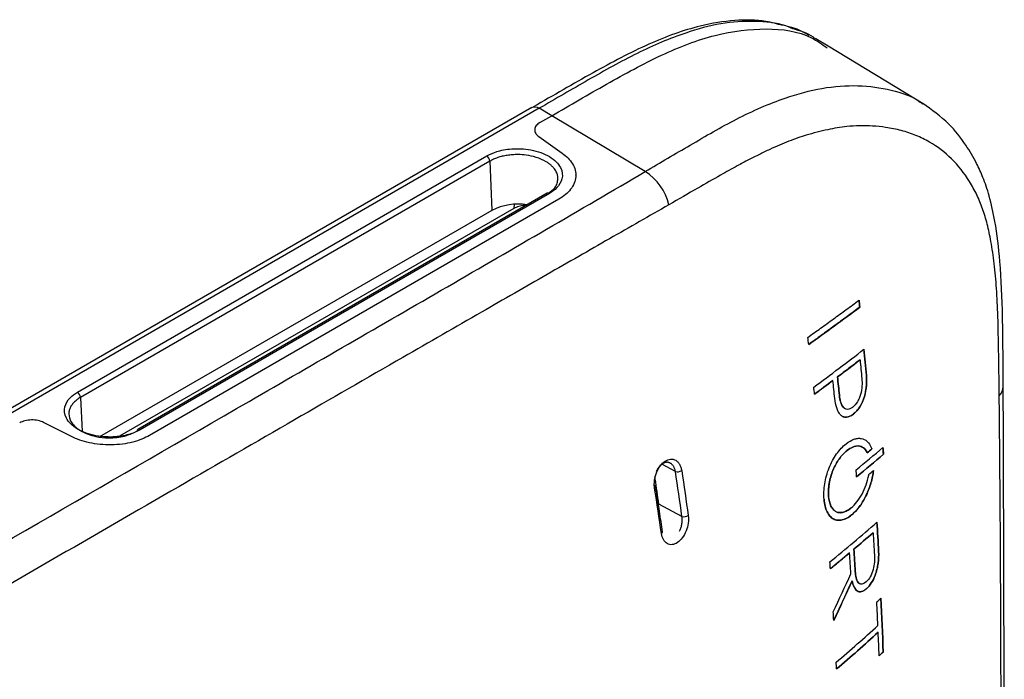
# Model space of a CAD drawing. Units: inches. Extents: x 0.3 to 16.7, y 0.1 to 10.9.
# Drawn here: x 14.6 to 15.3, y 6.7 to 7.2 of the extents above; entities that cross this region are included whole.
import ezdxf

# ---------------------------------------------------------------- set-up
doc = ezdxf.new("R2010")
doc.units = ezdxf.units.IN
doc.header["$MEASUREMENT"] = 0

msp = doc.modelspace()

# ---------------------------------------------------------------- linework, layer by layer
at = {"color": 7, "linetype": 'Continuous', "lineweight": 25}
for p, q in [((15.16400504, 7.16476293), (15.16062751, 7.1655539)), ((15.19097607, 7.15094045), (15.18181196, 7.15649527)), ((15.26154956, 7.10816237), (15.19097607, 7.15094045)), ((14.97105194, 7.105357), (13.79303149, 6.42530027)), ((14.97665511, 7.10490054), (13.80949906, 6.43111569)), ((14.98593472, 7.09935649), (14.97665511, 7.10490054)), ((14.97707601, 7.09424246), (14.98593472, 7.09935649)), ((15.05531106, 7.057908), (14.98593472, 7.09935649)), ((14.97323227, 7.08888572), (14.97323227, 7.08883067)), ((14.97630255, 7.08384498), (14.99373338, 7.07146781)), ((14.63400144, 6.89419309), (14.93763054, 7.06947444)), ((14.93990678, 7.06562207), (14.63627767, 6.89034071)), ((14.93990678, 7.06562207), (14.94152158, 7.02910902)), ((15.00377344, 7.05516422), (15.00377344, 7.05554368)), ((14.98248367, 7.04185923), (14.67885457, 6.86657788)), ((14.98416445, 7.04167303), (14.68053534, 6.86639167)), ((14.9912041, 7.03746723), (14.687575, 6.86218587)), ((14.94152158, 7.02910902), (14.65045969, 6.86108256)), ((14.95789222, 7.03061049), (14.66355348, 6.86069235)), ((14.95813367, 7.03365797), (14.95789222, 7.03061049)), ((15.21448024, 6.95735479), (15.21448118, 6.95735425)), ((15.21467572, 6.91833916), (15.21467667, 6.91833862)), ((15.1979286, 6.90552066), (15.19792954, 6.90552011)), ((15.19451898, 6.90294492), (15.19451992, 6.90294437)), ((14.63627767, 6.89034071), (14.63739138, 6.86515829)), ((15.20912784, 6.88299717), (15.20907704, 6.88295714)), ((15.20917864, 6.8830372), (15.20912784, 6.88299717)), ((15.20968188, 6.87795909), (15.20978236, 6.87803868)), ((15.20973312, 6.87799847), (15.20968288, 6.87795867)), ((15.20978336, 6.87803826), (15.20973312, 6.87799847)), ((14.62964506, 6.8612841), (14.60887181, 6.87173173)), ((15.20427031, 6.85593235), (15.20432082, 6.85597256)), ((15.20432082, 6.85597256), (15.20437133, 6.85601276)), ((15.20481939, 6.85075765), (15.20491932, 6.85083756)), ((15.20492028, 6.85083716), (15.20482036, 6.85075724)), ((15.21993037, 6.84940661), (15.21985915, 6.8495518)), ((15.2200016, 6.84926143), (15.21993037, 6.84940661)), ((15.231998, 6.84815659), (15.23199895, 6.84815604)), ((15.07765647, 6.8353679), (15.06748918, 6.84075047)), ((15.22106507, 6.83269344), (15.22115164, 6.83317179)), ((15.22446699, 6.83507503), (15.22460104, 6.83607756)), ((15.22453496, 6.83557593), (15.22446794, 6.83507467)), ((15.22460199, 6.83607719), (15.22453496, 6.83557593)), ((15.06437454, 6.81543254), (15.06437454, 6.81790283)), ((15.0824705, 6.80204583), (15.06534855, 6.81110945)), ((15.20804384, 6.80836319), (15.20809321, 6.80840405)), ((15.20809321, 6.80840405), (15.20814257, 6.80844492)), ((15.21326277, 6.75308643), (15.21431136, 6.75221579)), ((15.219155, 6.75344537), (15.21910768, 6.75340388)), ((15.21920231, 6.75348685), (15.219155, 6.75344537)), ((15.21947211, 6.74847485), (15.21956732, 6.74855861)), ((15.2195207, 6.74851636), (15.2194731, 6.74847448)), ((15.21956831, 6.74855824), (15.2195207, 6.74851636)), ((15.22809593, 6.71609713), (15.22809689, 6.71609658)), ((15.23185325, 6.70143361), (15.2318542, 6.70143306))]:
    msp.add_line(p, q, dxfattribs=at)
for centre, radius, start, end in [((14.93482974, 7.06522087), 0.00509287, 4.51816895, 56.63667355), ((15.03288212, 7.02352981), 0.04104775, 13.66015387, 56.87886114), ((14.98317374, 7.04040927), 0.0016058, 51.90571369, 115.45051036), ((14.960895, 6.99132482), 0.04246145, 80.93959809, 117.14596382), ((15.31072818, 6.89860297), 0.01014841, 315.23867339, 358.94558628), ((14.63120064, 6.88993952), 0.00509287, 4.51816895, 56.63667355), ((14.67969953, 6.86532978), 0.00150722, 124.09775732, 176.87717534), ((14.67954463, 6.86512791), 0.0016058, 51.90571369, 115.45051036), ((15.07918051, 6.84135219), 0.00617531, 255.71195617, 300.31824093), ((15.06198123, 6.82390907), 0.00103566, 282.92115233, 76.25034006), ((15.08408495, 6.80783764), 0.0060126, 254.42435659, 300.51943877), ((15.06664465, 6.79072098), 0.00140784, 294.31913571, 355.74209045)]:
    msp.add_arc(centre, radius, start, end, dxfattribs=at)
for points, knots in [([(15.15734251, 7.1663232), (15.15320827, 7.1674315), (15.14197039, 7.17044411), (15.12148298, 7.17070211), (15.0924586, 7.16593214), (15.05704406, 7.15319284), (15.01552222, 7.13093154), (14.98701856, 7.11440392), (14.972263, 7.10584803)], [0, 0, 0, 0, 0.077420228, 0.210447039, 0.350615601, 0.551642428, 0.767897655, 1, 1, 1, 1]), ([(15.16473876, 7.16385651), (15.16301128, 7.16461863), (15.15447522, 7.16838451), (15.13653222, 7.16978677), (15.11176677, 7.16853543), (15.08240017, 7.16051367), (15.04932878, 7.14640701), (15.01296853, 7.12595064), (14.98876328, 7.11191969), (14.97665472, 7.10490077)], [0, 0, 0, 0, 0.034966584, 0.17278147, 0.310661385, 0.448035012, 0.632196053, 0.816007944, 1, 1, 1, 1]), ([(14.98593472, 7.09935649), (14.99949674, 7.10724283), (15.02660317, 7.12300528), (15.06727058, 7.14530497), (15.1075817, 7.16074141), (15.14536472, 7.16522217), (15.17370287, 7.16156073), (15.18641938, 7.15232364), (15.19016941, 7.14959968)], [0, 0, 0, 0, 0.185069535, 0.369898688, 0.554768888, 0.738928354, 0.923011619, 1, 1, 1, 1]), ([(14.98593472, 7.09935649), (14.99949674, 7.10724283), (15.02660317, 7.12300528), (15.06727058, 7.14530497), (15.1075817, 7.16074141), (15.14536472, 7.16522217), (15.17370287, 7.16156073), (15.18641938, 7.15232364), (15.19016941, 7.14959968)], [0, 0, 0, 0, 0.185069535, 0.369898688, 0.554768888, 0.738928354, 0.923011619, 1, 1, 1, 1]), ([(15.1767651, 7.15889123), (15.17295193, 7.16119884), (15.16891068, 7.16364447), (15.16426712, 7.16470318), (15.16400504, 7.16476293)], [0, 0, 0, 0, 0.94356083, 1, 1, 1, 1]), ([(15.18168071, 7.15628889), (15.18113971, 7.15671377), (15.17625127, 7.16055293), (15.17015784, 7.16230147), (15.16473876, 7.16385651)], [0, 0, 0, 0, 0.110669661, 1, 1, 1, 1]), ([(15.05531106, 7.057908), (15.06643699, 7.0644838), (15.08897873, 7.07780672), (15.12341305, 7.09784967), (15.15630943, 7.11237984), (15.18676669, 7.12055919), (15.21344643, 7.12255895), (15.23792423, 7.11889521), (15.25390421, 7.11378505), (15.26044954, 7.10861165), (15.26102848, 7.10815406)], [0, 0, 0, 0, 0.15384947, 0.311707173, 0.477178591, 0.602232315, 0.731127571, 0.859345688, 0.987559023, 1, 1, 1, 1]), ([(15.32087484, 6.89842399), (15.32078521, 6.91563394), (15.32062195, 6.94698288), (15.3191651, 6.98848827), (15.31554212, 7.01819508), (15.31156838, 7.0363261), (15.30832924, 7.04684626), (15.30530101, 7.05509665), (15.30061296, 7.06546427), (15.29248358, 7.07909905), (15.27995118, 7.09520532), (15.26784955, 7.1036999), (15.26112563, 7.10841967)], [0, 0, 0, 0, 0.204578519, 0.372651911, 0.501047452, 0.588589192, 0.623357538, 0.6538573, 0.706694124, 0.78068787, 0.878145498, 1, 1, 1, 1]), ([(14.97707601, 7.09424246), (14.97603114, 7.09363927), (14.97509442, 7.0928853), (14.97373458, 7.0911469), (14.97331896, 7.09016426), (14.97317056, 7.08816928), (14.97343816, 7.08716224), (14.97453284, 7.08533615), (14.97535272, 7.08451943), (14.97630255, 7.08384498)], [0, 0, 0, 0, 0.25, 0.25, 0.5, 0.5, 0.75, 0.75, 1, 1, 1, 1]), ([(14.97707601, 7.09424246), (14.97603114, 7.09363927), (14.97509442, 7.0928853), (14.97373458, 7.0911469), (14.97331896, 7.09016426), (14.97317056, 7.08816928), (14.97343816, 7.08716224), (14.97453284, 7.08533615), (14.97535272, 7.08451943), (14.97630255, 7.08384498)], [0, 0, 0, 0, 0.25, 0.25, 0.5, 0.5, 0.75, 0.75, 1, 1, 1, 1]), ([(15.31793402, 6.89145692), (15.31781452, 6.90089286), (15.31761171, 6.91690754), (15.31725588, 6.93663717), (15.31687039, 6.95392866), (15.31603835, 6.9707984), (15.31436213, 6.98934767), (15.31205708, 7.00528785), (15.30917589, 7.01881932), (15.30574845, 7.03040021), (15.30136146, 7.04095729), (15.29419051, 7.05390797), (15.28319459, 7.06794143), (15.269218, 7.07862254), (15.25626587, 7.08492718), (15.24537831, 7.0885726), (15.2345408, 7.09072178), (15.22413817, 7.09176872), (15.2144781, 7.0919869), (15.2033943, 7.09132946), (15.19017481, 7.08910211), (15.17800472, 7.08594653), (15.16838785, 7.08286115), (15.16179931, 7.08042494), (15.1548436, 7.07758521), (15.14752251, 7.07433122), (15.13983786, 7.07066574), (15.13179133, 7.06658936), (15.12220289, 7.06146389), (15.10967553, 7.05442234), (15.09277316, 7.04476559), (15.07994824, 7.03736605), (15.07276877, 7.03322374)], [0, 0, 0, 0, 0.059856904, 0.101589206, 0.125176293, 0.169738624, 0.211416491, 0.250340771, 0.282402865, 0.312726204, 0.343139472, 0.375456773, 0.438886255, 0.500525508, 0.533711863, 0.566768504, 0.599899484, 0.626258156, 0.651648359, 0.676154206, 0.711328381, 0.75041821, 0.765557077, 0.781574912, 0.798487492, 0.816307891, 0.835046977, 0.854713785, 0.875315823, 0.90556081, 0.947132404, 1, 1, 1, 1]), ([(14.93763054, 7.06947444), (14.93956945, 7.07059375), (14.94199852, 7.07171905), (14.94815341, 7.07363953), (14.95190094, 7.07443267), (14.96058726, 7.07507399), (14.96554014, 7.07489923), (14.97294692, 7.07350052), (14.97540101, 7.07284807), (14.98004155, 7.07117969), (14.98222553, 7.07016384), (14.98610335, 7.06784706), (14.98779537, 7.06654722), (14.9905562, 7.0637937), (14.99162489, 7.06234148), (14.99387913, 7.05796827), (14.99409168, 7.05505697), (14.99285077, 7.04996743), (14.99143614, 7.04778051), (14.98806089, 7.04419936), (14.98610336, 7.04279234), (14.98416445, 7.04167303)], [0, 0, 0, 0, 0.125, 0.125, 0.25, 0.25, 0.375, 0.375, 0.4375, 0.4375, 0.5, 0.5, 0.5625, 0.5625, 0.625, 0.625, 0.75, 0.75, 0.875, 0.875, 1, 1, 1, 1]), ([(14.99373338, 7.07146781), (14.99683939, 7.06926231), (14.99952047, 7.06659156), (15.00310015, 7.06062011), (15.00397525, 7.057327), (15.00348995, 7.05080327), (15.00213085, 7.04758997), (14.99768407, 7.04190526), (14.99462091, 7.03943971), (14.9912041, 7.03746723)], [0, 0, 0, 0, 0.25, 0.25, 0.5, 0.5, 0.75, 0.75, 1, 1, 1, 1]), ([(14.99373338, 7.07146781), (14.99683939, 7.06926231), (14.99952047, 7.06659156), (15.00310015, 7.06062011), (15.00397525, 7.057327), (15.00348995, 7.05080327), (15.00213085, 7.04758997), (14.99768407, 7.04190526), (14.99462091, 7.03943971), (14.9912041, 7.03746723)], [0, 0, 0, 0, 0.25, 0.25, 0.5, 0.5, 0.75, 0.75, 1, 1, 1, 1]), ([(14.9904851, 7.05273427), (14.99047362, 7.05309779), (14.99044954, 7.05386072), (14.99024435, 7.05505633), (14.98987325, 7.05634865), (14.9892851, 7.05772685), (14.98844447, 7.05917573), (14.98731126, 7.06067561), (14.98584911, 7.06220162), (14.98402393, 7.06372359), (14.98050766, 7.06607925), (14.97489103, 7.06853512), (14.96751609, 7.07013583), (14.9615466, 7.07056895), (14.95683498, 7.07043189), (14.95292205, 7.06999925), (14.94921725, 7.06927735), (14.94578408, 7.06828966), (14.94263707, 7.0670859), (14.94081109, 7.06610691), (14.93990678, 7.06562207)], [0, 0, 0, 0, 0.02656976, 0.055762193, 0.087577573, 0.122016213, 0.159078456, 0.198764687, 0.241075325, 0.286010828, 0.333571693, 0.467968053, 0.578892582, 0.666239639, 0.724407334, 0.78155979, 0.837696094, 0.892815404, 0.946916941, 1, 1, 1, 1]), ([(13.87699413, 6.37727009), (13.9755801, 6.43375468), (14.07378825, 6.49046559), (14.27022188, 6.603877), (14.368397, 6.66060767), (14.56486105, 6.77400105), (14.66312751, 6.83067721), (14.81043888, 6.9157441), (14.85953396, 6.94410493), (14.93306843, 6.98671068), (14.95755825, 7.00092551), (15.00649297, 7.02938198), (15.03095375, 7.04361414), (15.05531106, 7.057908)], [0, 0, 0, 0, 0.25, 0.25, 0.5, 0.5, 0.75, 0.75, 0.875, 0.875, 0.9375, 0.9375, 1, 1, 1, 1]), ([(14.98347063, 7.04192538), (14.98519706, 7.04319449), (14.98815132, 7.04536618), (14.9901046, 7.04921484), (14.99035714, 7.05155075), (14.9904851, 7.05273427)], [0, 0, 0, 0, 0.40956535, 0.700847529, 1, 1, 1, 1]), ([(15.07276877, 7.03322374), (15.06552661, 7.02907802), (15.05086488, 7.02068502), (15.02855594, 7.00793227), (15.00569763, 6.99484363), (14.982266, 6.98141506), (14.95825288, 6.96763739), (14.92260885, 6.94716441), (14.86815721, 6.91581749), (14.79326505, 6.87265382), (14.67425254, 6.80391615), (14.58202866, 6.75065789), (14.51843385, 6.71393261)], [0, 0, 0, 0, 0.039339606, 0.079642955, 0.12093532, 0.163241982, 0.206583476, 0.250981282, 0.356214611, 0.501255847, 0.656081084, 1, 1, 1, 1]), ([(14.9665599, 7.03266664), (14.96630656, 7.03269252), (14.96452965, 7.03287404), (14.96129699, 7.03216685), (14.95899733, 7.03111565), (14.95789222, 7.03061049)], [0, 0, 0, 0, 0.079506553, 0.557651642, 1, 1, 1, 1]), ([(15.17586676, 6.9348853), (15.17903907, 6.93714772), (15.18540697, 6.94168916), (15.19491855, 6.94856111), (15.20444744, 6.95550686), (15.21076906, 6.96017852), (15.21394123, 6.96252275)], [0, 0, 0, 0, 0.247281795, 0.49637665, 0.747282987, 1, 1, 1, 1]), ([(15.21448118, 6.95735425), (15.21132042, 6.95500416), (15.20502126, 6.95032063), (15.19552392, 6.94335734), (15.18604174, 6.93646773), (15.17969198, 6.93191473), (15.17652856, 6.92964645)], [0, 0, 0, 0, 0.252683796, 0.503579036, 0.752684952, 1, 1, 1, 1]), ([(15.21467572, 6.91833916), (15.21190396, 6.91620001), (15.20635094, 6.9119144), (15.20073924, 6.90765433), (15.1979286, 6.90552066)], [0, 0, 0, 0, 0.499146128, 1, 1, 1, 1]), ([(15.1979286, 6.90552066), (15.19815856, 6.90327862), (15.19862341, 6.8987464), (15.19907309, 6.89422078), (15.19930032, 6.89193393)], [0, 0, 0, 0, 0.494689695, 1, 1, 1, 1]), ([(15.21931085, 6.90671437), (15.21952304, 6.90428907), (15.21955311, 6.90177298), (15.21911637, 6.89648597), (15.21863869, 6.89370521), (15.21701965, 6.88826516), (15.21588124, 6.88565008), (15.21308324, 6.88117415), (15.21146567, 6.87937089), (15.20978336, 6.87803826)], [0, 0, 0, 0, 0.25, 0.25, 0.5, 0.5, 0.75, 0.75, 1, 1, 1, 1]), ([(15.215955, 6.90438732), (15.21611889, 6.90255602), (15.21616719, 6.90066324), (15.21591242, 6.89668631), (15.2156051, 6.89460311), (15.21502624, 6.89253572)], [0, 0, 0, 0, 0.5, 0.5, 1, 1, 1, 1]), ([(15.21782818, 6.8909855), (15.21823087, 6.8923385), (15.2185542, 6.89371759), (15.21904651, 6.89642294), (15.21921999, 6.8977645), (15.21955324, 6.90176102), (15.21952176, 6.904294), (15.21930997, 6.90671477)], [0, 0, 0, 0, 0.25, 0.25, 0.5, 0.5, 1, 1, 1, 1]), ([(15.18089768, 6.89276551), (15.18316979, 6.89445256), (15.1877286, 6.89783751), (15.19225077, 6.9012388), (15.19451908, 6.90294488)], [0, 0, 0, 0, 0.498400084, 1, 1, 1, 1]), ([(15.3216324, 6.45792604), (15.32165132, 6.52747229), (15.32169122, 6.67409795), (15.32115613, 6.82113062), (15.32087484, 6.89842399)], [0, 0, 0, 0, 0.4743116025, 1, 1, 1, 1]), ([(14.68053534, 6.86639167), (14.67859643, 6.86527236), (14.67616736, 6.86414706), (14.67001248, 6.86222658), (14.66626495, 6.86143344), (14.65757862, 6.86079212), (14.65262574, 6.86096688), (14.64521896, 6.86236559), (14.64276487, 6.86301804), (14.63812433, 6.86468642), (14.63594036, 6.86570227), (14.63206253, 6.86801905), (14.63037052, 6.8693189), (14.62760969, 6.87207241), (14.62654099, 6.87352463), (14.62428675, 6.87789784), (14.62407421, 6.88080914), (14.62531511, 6.88589869), (14.62672974, 6.8880856), (14.630105, 6.89166675), (14.63206253, 6.89307378), (14.63400144, 6.89419309)], [0, 0, 0, 0, 0.125, 0.125, 0.25, 0.25, 0.375, 0.375, 0.4375, 0.4375, 0.5, 0.5, 0.5625, 0.5625, 0.625, 0.625, 0.75, 0.75, 0.875, 0.875, 1, 1, 1, 1]), ([(14.63627767, 6.89034071), (14.63581306, 6.89006154), (14.63487892, 6.88950025), (14.63360098, 6.88858329), (14.6324154, 6.88760941), (14.63134044, 6.88657639), (14.63038275, 6.88548942), (14.62955171, 6.88435228), (14.62885584, 6.8831698), (14.6283021, 6.8819472), (14.62790182, 6.88069014), (14.62764687, 6.87940502), (14.62761555, 6.87853771), (14.62759981, 6.87810198)], [0, 0, 0, 0, 0.086360013, 0.173630835, 0.26181217, 0.350903706, 0.440905111, 0.531816037, 0.623636115, 0.716364962, 0.810002174, 0.904547333, 1, 1, 1, 1]), ([(15.20968288, 6.87795867), (15.20795035, 6.87658646), (15.20618356, 6.87571539), (15.2036734, 6.87556482), (15.20288757, 6.87570595), (15.20142402, 6.87634083), (15.20074259, 6.87684136), (15.19953462, 6.8781076), (15.19899375, 6.8788847), (15.19805182, 6.88062465), (15.19764965, 6.8815839), (15.19661298, 6.88468151), (15.19614727, 6.8870452), (15.19589396, 6.88956592)], [0, 0, 0, 0, 0.25, 0.25, 0.375, 0.375, 0.5, 0.5, 0.625, 0.625, 0.75, 0.75, 1, 1, 1, 1]), ([(15.19929953, 6.89193428), (15.19936361, 6.89136581), (15.19955617, 6.88965768), (15.20028733, 6.88635059), (15.20156012, 6.88319851), (15.20309612, 6.88232191), (15.20354441, 6.88206607)], [0, 0, 0, 0, 0.1291736, 0.388137598, 0.821427441, 1, 1, 1, 1]), ([(15.20907704, 6.88295714), (15.20781445, 6.88196226), (15.20652024, 6.88139543), (15.20412538, 6.88141661), (15.20307166, 6.88200261), (15.20137933, 6.8839594), (15.20073596, 6.88531064), (15.19979027, 6.8883748), (15.19948054, 6.89010749), (15.19930032, 6.89193393)], [0, 0, 0, 0, 0.25, 0.25, 0.5, 0.5, 0.75, 0.75, 1, 1, 1, 1]), ([(15.21502624, 6.89253572), (15.21474548, 6.891533), (15.21440558, 6.89055452), (15.2136086, 6.88868932), (15.2131406, 6.88778309), (15.21161044, 6.88532378), (15.21041426, 6.88401098), (15.20917864, 6.8830372)], [0, 0, 0, 0, 0.25, 0.25, 0.5, 0.5, 1, 1, 1, 1]), ([(15.20978236, 6.87803868), (15.21062395, 6.87870535), (15.21144205, 6.87947949), (15.21302528, 6.88127714), (15.21378708, 6.88230242), (15.21586411, 6.88562402), (15.21701839, 6.88826463), (15.21782818, 6.8909855)], [0, 0, 0, 0, 0.25, 0.25, 0.5, 0.5, 1, 1, 1, 1]), ([(15.31946173, 6.45280985), (15.31945673, 6.49435793), (15.31944794, 6.56752597), (15.31929426, 6.66662004), (15.31900003, 6.74851042), (15.31860008, 6.82156728), (15.31815106, 6.86868291), (15.31793402, 6.89145692)], [0, 0, 0, 0, 0.283920931, 0.499997556, 0.677408398, 0.844070738, 1, 1, 1, 1]), ([(14.62759981, 6.87810198), (14.62790614, 6.8761804), (14.62840994, 6.87302003), (14.63180907, 6.86883419), (14.63606111, 6.86556418), (14.64154701, 6.86298357), (14.64858968, 6.86097258), (14.65600336, 6.86014705), (14.6631966, 6.86053761), (14.66931464, 6.86146423), (14.67267553, 6.86297444), (14.67447434, 6.86378274)], [0, 0, 0, 0, 0.149381585, 0.245684123, 0.356183746, 0.466603595, 0.562870676, 0.712387996, 0.805315826, 0.895801502, 1, 1, 1, 1]), ([(15.20013777, 6.87747496), (15.20074631, 6.87683707), (15.20141253, 6.87634779), (15.20287716, 6.87570877), (15.20367783, 6.87556683), (15.2061479, 6.87571143), (15.20794975, 6.8765872), (15.20968188, 6.87795909)], [0, 0, 0, 0, 0.25, 0.25, 0.5, 0.5, 1, 1, 1, 1]), ([(14.60887181, 6.87173173), (14.60773985, 6.87230103), (14.60636343, 6.87279647), (14.60327327, 6.87347059), (14.60156335, 6.87364501), (14.59816433, 6.8735921), (14.59648424, 6.87336491), (14.59350125, 6.87259625), (14.59220153, 6.87205915), (14.59115666, 6.87145596)], [0, 0, 0, 0, 0.25, 0.25, 0.5, 0.5, 0.75, 0.75, 1, 1, 1, 1]), ([(14.60887181, 6.87173173), (14.60773985, 6.87230103), (14.60636343, 6.87279647), (14.60327327, 6.87347059), (14.60156335, 6.87364501), (14.59816433, 6.8735921), (14.59648424, 6.87336491), (14.59350125, 6.87259625), (14.59220153, 6.87205915), (14.59115666, 6.87145596)], [0, 0, 0, 0, 0.25, 0.25, 0.5, 0.5, 0.75, 0.75, 1, 1, 1, 1]), ([(14.687575, 6.86218587), (14.68415819, 6.86021339), (14.67990799, 6.85845703), (14.67015337, 6.85594346), (14.66465936, 6.85520053), (14.65354428, 6.85502751), (14.64795271, 6.85559786), (14.63784766, 6.85780229), (14.63334666, 6.85942243), (14.62964506, 6.8612841)], [0, 0, 0, 0, 0.25, 0.25, 0.5, 0.5, 0.75, 0.75, 1, 1, 1, 1]), ([(14.687575, 6.86218587), (14.68415819, 6.86021339), (14.67990799, 6.85845703), (14.67015337, 6.85594346), (14.66465936, 6.85520053), (14.65354428, 6.85502751), (14.64795271, 6.85559786), (14.63784766, 6.85780229), (14.63334666, 6.85942243), (14.62964506, 6.8612841)], [0, 0, 0, 0, 0.25, 0.25, 0.5, 0.5, 0.75, 0.75, 1, 1, 1, 1]), ([(15.20437133, 6.85601276), (15.20626899, 6.85752331), (15.20819823, 6.85863576), (15.21098607, 6.85962163), (15.21189803, 6.85983871), (15.21368596, 6.86004542), (15.21456925, 6.86003309), (15.21708493, 6.85963943), (15.21860632, 6.85891372), (15.22125659, 6.85649115), (15.22232819, 6.85485272), (15.22314067, 6.85277033)], [0, 0, 0, 0, 0.25, 0.25, 0.375, 0.375, 0.5, 0.5, 0.75, 0.75, 1, 1, 1, 1]), ([(15.18795015, 6.81473052), (15.187796, 6.81651242), (15.18775432, 6.81835299), (15.18790379, 6.82215405), (15.18809844, 6.8241359), (15.18873006, 6.82812553), (15.18916111, 6.83011361), (15.19025314, 6.83407606), (15.19092371, 6.83607025), (15.19244494, 6.8398771), (15.19329751, 6.8417054), (15.19518499, 6.8452127), (15.19621189, 6.84687169), (15.1994322, 6.85142901), (15.20182229, 6.85398402), (15.20427031, 6.85593235)], [0, 0, 0, 0, 0.125, 0.125, 0.25, 0.25, 0.375, 0.375, 0.5, 0.5, 0.625, 0.625, 0.75, 0.75, 1, 1, 1, 1]), ([(15.20491932, 6.85083756), (15.2063793, 6.85200526), (15.20786138, 6.85291591), (15.2107446, 6.8540997), (15.2121459, 6.85437973), (15.21348278, 6.85430253)], [0, 0, 0, 0, 0.5, 0.5, 1, 1, 1, 1]), ([(15.21985915, 6.8495518), (15.21913376, 6.85102773), (15.21820674, 6.8521928), (15.2160508, 6.85378711), (15.21481363, 6.8542252), (15.21215385, 6.85437883), (15.21073932, 6.85409879), (15.20783773, 6.85290321), (15.20638098, 6.85200543), (15.20492028, 6.85083716)], [0, 0, 0, 0, 0.25, 0.25, 0.5, 0.5, 0.75, 0.75, 1, 1, 1, 1]), ([(15.21348278, 6.85430253), (15.21482362, 6.8542251), (15.21603839, 6.8537944), (15.21820544, 6.85219534), (15.21913099, 6.85103202), (15.21985823, 6.84955232)], [0, 0, 0, 0, 0.5, 0.5, 1, 1, 1, 1]), ([(15.20482036, 6.85075724), (15.20282714, 6.84916331), (15.20092105, 6.84711977), (15.19826216, 6.8433787), (15.19743334, 6.84205155), (15.19589043, 6.8392383), (15.19517004, 6.8377368), (15.19388639, 6.83463313), (15.19332925, 6.8330508), (15.1923853, 6.8298248), (15.19199621, 6.8281617), (15.19114617, 6.82328085), (15.19098369, 6.82008484), (15.19123175, 6.81717056)], [0, 0, 0, 0, 0.25, 0.25, 0.375, 0.375, 0.5, 0.5, 0.625, 0.625, 0.75, 0.75, 1, 1, 1, 1]), ([(15.19123084, 6.81717109), (15.19110702, 6.81862578), (15.19108409, 6.82013534), (15.1912423, 6.8232643), (15.1914275, 6.82489895), (15.19227407, 6.82976872), (15.19324697, 6.83308547), (15.19579015, 6.83924304), (15.19737977, 6.84213592), (15.20001331, 6.84584573), (15.20094709, 6.84699859), (15.2028497, 6.84905178), (15.2038238, 6.84996148), (15.20481939, 6.85075765)], [0, 0, 0, 0, 0.125, 0.125, 0.25, 0.25, 0.5, 0.5, 0.75, 0.75, 0.875, 0.875, 1, 1, 1, 1]), ([(15.06221281, 6.82289963), (15.06215198, 6.82334817), (15.06203082, 6.82424142), (15.06197042, 6.82564429), (15.06200169, 6.82708009), (15.06217452, 6.82902704), (15.0626232, 6.83148876), (15.06353696, 6.83436598), (15.06477779, 6.83706982), (15.0668239, 6.84028136), (15.06999169, 6.8433803), (15.07347754, 6.84466451), (15.07609865, 6.84450812), (15.07790919, 6.84379455), (15.07950075, 6.84253891), (15.08078788, 6.84076624), (15.08178385, 6.83860032), (15.08212664, 6.83688033), (15.08229782, 6.83602145)], [0, 0, 0, 0, 0.031440365, 0.062611805, 0.093801261, 0.125295061, 0.187883511, 0.250376513, 0.312979088, 0.37538004, 0.499728969, 0.624139121, 0.686622016, 0.749351509, 0.811603329, 0.874537825, 0.937349883, 1, 1, 1, 1]), ([(15.07765647, 6.8353679), (15.07757412, 6.83574778), (15.07741092, 6.83650062), (15.07706244, 6.83753643), (15.07664926, 6.83848105), (15.07617134, 6.83932146), (15.07563857, 6.84005569), (15.07505772, 6.84068234), (15.07443696, 6.84120001), (15.0737854, 6.84160906), (15.07311158, 6.84190997), (15.07242204, 6.84210655), (15.07172364, 6.8422021), (15.0710253, 6.84220239), (15.07033365, 6.84211121), (15.06965381, 6.84193566), (15.06899054, 6.84168363), (15.06834956, 6.84136214), (15.06742859, 6.84078572), (15.06620104, 6.83972847), (15.0647042, 6.83789192), (15.06390282, 6.83626981), (15.06347786, 6.83540961)], [0, 0, 0, 0, 0.048425561, 0.095971055, 0.142652053, 0.188474782, 0.233192251, 0.277070726, 0.32039965, 0.362694634, 0.403919559, 0.444477918, 0.484348968, 0.523235894, 0.561178848, 0.598412495, 0.634877026, 0.6705143, 0.705280653, 0.79134058, 0.889348322, 1, 1, 1, 1]), ([(15.06534855, 6.81110945), (15.06447928, 6.81732155), (15.06353137, 6.8240956), (15.06250293, 6.83089887), (15.06241761, 6.83146325)], [0, 0, 0, 0, 0.917043917, 1, 1, 1, 1]), ([(15.20814257, 6.80844492), (15.20960265, 6.80965366), (15.21100392, 6.81111312), (15.21369263, 6.8145343), (15.21497143, 6.81649691), (15.21724779, 6.8207121), (15.21828044, 6.82303469), (15.21995659, 6.82777403), (15.22061983, 6.83023155), (15.22106507, 6.83269344)], [0, 0, 0, 0, 0.25, 0.25, 0.5, 0.5, 0.75, 0.75, 1, 1, 1, 1]), ([(15.22446794, 6.83507467), (15.22405186, 6.83196482), (15.22335031, 6.82885255), (15.22139992, 6.82262261), (15.22019664, 6.81965241), (15.2159666, 6.81121496), (15.21246809, 6.80655818), (15.2087471, 6.80342469)], [0, 0, 0, 0, 0.25, 0.25, 0.5, 0.5, 1, 1, 1, 1]), ([(15.2187856, 6.81684023), (15.21948208, 6.81822946), (15.22014288, 6.81969184), (15.22134549, 6.8226712), (15.22188647, 6.82418241), (15.22332809, 6.82878078), (15.22405132, 6.83196831), (15.22446699, 6.83507503)], [0, 0, 0, 0, 0.25, 0.25, 0.5, 0.5, 1, 1, 1, 1]), ([(15.06804854, 6.7906172), (15.06732658, 6.79565209), (15.06573101, 6.80677955), (15.0640021, 6.81795485), (15.06305548, 6.82407361)], [0, 0, 0, 0, 0.452474654, 1, 1, 1, 1]), ([(15.20804286, 6.80836359), (15.20612194, 6.80677363), (15.20420471, 6.80566851), (15.20039723, 6.80462421), (15.19862063, 6.80471778), (15.1962176, 6.80588336), (15.19548843, 6.80643206), (15.19417235, 6.80784518), (15.19358011, 6.80872395), (15.19209751, 6.81173978), (15.19147563, 6.81429535), (15.19123084, 6.81717109)], [0, 0, 0, 0, 0.25, 0.25, 0.5, 0.5, 0.625, 0.625, 0.75, 0.75, 1, 1, 1, 1]), ([(15.19123175, 6.81717056), (15.1913539, 6.81573557), (15.19156615, 6.8143928), (15.19218012, 6.81190252), (15.19258817, 6.81074624), (15.19357037, 6.80874189), (15.19414507, 6.80788136), (15.19546514, 6.80645132), (15.19620592, 6.80589283), (15.19778581, 6.80511886), (15.19864099, 6.80489466), (15.20042392, 6.80477892), (15.20134225, 6.80488436), (15.203229, 6.80539851), (15.20420018, 6.80581178), (15.20612329, 6.80689603), (15.20708387, 6.8075686), (15.20804384, 6.80836319)], [0, 0, 0, 0, 0.125, 0.125, 0.25, 0.25, 0.375, 0.375, 0.5, 0.5, 0.625, 0.625, 0.75, 0.75, 0.875, 0.875, 1, 1, 1, 1]), ([(15.20874611, 6.80342509), (15.21061312, 6.80499733), (15.21239598, 6.80691877), (15.21494903, 6.81032605), (15.2157799, 6.81155381), (15.21734449, 6.81410829), (15.21808577, 6.81544433), (15.2187856, 6.81684023)], [0, 0, 0, 0, 0.5, 0.5, 0.75, 0.75, 1, 1, 1, 1]), ([(15.18794923, 6.81473094), (15.18825404, 6.81120751), (15.18899621, 6.80803438), (15.19077161, 6.80429331), (15.19148304, 6.80319399), (15.19308272, 6.8013988), (15.193966, 6.80069894), (15.19492868, 6.80018865)], [0, 0, 0, 0, 0.5, 0.5, 0.75, 0.75, 1, 1, 1, 1]), ([(15.2083843, 6.80312312), (15.20602794, 6.80119223), (15.20362352, 6.79995485), (15.19905745, 6.79894396), (15.19684263, 6.79917413), (15.19397329, 6.800695), (15.19307126, 6.80140919), (15.19147186, 6.80321006), (15.19077491, 6.80428764), (15.18958594, 6.80679329), (15.18909594, 6.80823036), (15.18835837, 6.8113104), (15.18810266, 6.81296745), (15.18795015, 6.81473052)], [0, 0, 0, 0, 0.25, 0.25, 0.5, 0.5, 0.625, 0.625, 0.75, 0.75, 0.875, 0.875, 1, 1, 1, 1]), ([(15.08713833, 6.80265804), (15.08738191, 6.80089066), (15.08736639, 6.79902169), (15.0868211, 6.79509398), (15.08631286, 6.7931818), (15.08481497, 6.78943121), (15.08388904, 6.78775156), (15.08165108, 6.7847405), (15.08043745, 6.78354398), (15.07779117, 6.78175061), (15.07646834, 6.78123266), (15.07382405, 6.78095561), (15.07258977, 6.78121682), (15.07038099, 6.78248998), (15.06945319, 6.78347862), (15.06797289, 6.78611926), (15.06747652, 6.7876658), (15.06722442, 6.78943806)], [0, 0, 0, 0, 0.125, 0.125, 0.25, 0.25, 0.375, 0.375, 0.5, 0.5, 0.625, 0.625, 0.75, 0.75, 0.875, 0.875, 1, 1, 1, 1]), ([(15.08079291, 6.79112525), (15.08095812, 6.79148373), (15.08129799, 6.79222122), (15.08173408, 6.79341574), (15.08211408, 6.79470303), (15.08241559, 6.79607849), (15.08262442, 6.79752591), (15.08271689, 6.79902389), (15.08268746, 6.80055729), (15.08254399, 6.80154164), (15.0824705, 6.80204583)], [0, 0, 0, 0, 0.10531558, 0.216662944, 0.332854623, 0.454731859, 0.582875176, 0.715880064, 0.854471412, 1, 1, 1, 1]), ([(15.19492868, 6.80018865), (15.19589124, 6.79967843), (15.19693248, 6.79936397), (15.19908025, 6.79912565), (15.20020284, 6.79919649), (15.20251044, 6.7997109), (15.20367327, 6.8001476), (15.20601749, 6.80136836), (15.20720646, 6.80215918), (15.2083833, 6.80312352)], [0, 0, 0, 0, 0.25, 0.25, 0.5, 0.5, 0.75, 0.75, 1, 1, 1, 1]), ([(15.20838334, 6.8031236), (15.20842622, 6.80313105), (15.20847159, 6.80315037), (15.20851638, 6.80317985), (15.20853411, 6.80319152), (15.20855186, 6.80320479), (15.20856946, 6.80321942)], [0, 0, 0, 0, 0.00001781846365, 0.00001781846365, 0.00001781846365, 0.00002480427724, 0.00002480427724, 0.00002480427724, 0.00002480427724]), ([(15.20856946, 6.80321942), (15.20861387, 6.80325634), (15.20865802, 6.80330296), (15.20869897, 6.80335723), (15.20871513, 6.80337865), (15.2087309, 6.80340133), (15.20874612, 6.80342501)], [0, 0, 0, 0, 0.0000177956796, 0.0000177956796, 0.0000177956796, 0.00002475286849, 0.00002475286849, 0.00002475286849, 0.00002475286849]), ([(15.19263745, 6.76321461), (15.19501292, 6.76516647), (15.19979379, 6.76909478), (15.20451028, 6.77304889), (15.20688328, 6.77503832)], [0, 0, 0, 0, 0.4968690986, 1, 1, 1, 1]), ([(15.2252882, 6.77336195), (15.22537805, 6.77171764), (15.22537763, 6.77001534), (15.22510187, 6.76643165), (15.22482474, 6.76455414), (15.22384274, 6.76077903), (15.22312391, 6.75890143), (15.22134054, 6.75572847), (15.22028391, 6.75443516), (15.21920231, 6.75348685)], [0, 0, 0, 0, 0.25, 0.25, 0.5, 0.5, 0.75, 0.75, 1, 1, 1, 1]), ([(15.22580207, 6.75826377), (15.22693497, 6.76123696), (15.22766135, 6.76437121), (15.22846401, 6.77033531), (15.22855273, 6.77321641), (15.22841003, 6.77589384)], [0, 0, 0, 0, 0.5, 0.5, 1, 1, 1, 1]), ([(15.22840999, 6.77589386), (15.22855281, 6.77321373), (15.22846279, 6.77032897), (15.22766479, 6.76439045), (15.22693836, 6.76124404), (15.22580281, 6.75826355)], [0, 0, 0, 0, 0.5, 0.5, 1, 1, 1, 1]), ([(15.21910768, 6.75340388), (15.2180079, 6.75243983), (15.21688632, 6.7518458), (15.21485635, 6.75172714), (15.21395606, 6.75221383), (15.21257013, 6.75395866), (15.21206702, 6.75519487), (15.21136424, 6.75799782), (15.21115964, 6.75956021), (15.21105851, 6.76123551)], [0, 0, 0, 0, 0.25, 0.25, 0.5, 0.5, 0.75, 0.75, 1, 1, 1, 1]), ([(15.21105853, 6.7612355), (15.21115967, 6.75956013), (15.21136961, 6.75796915), (15.21207151, 6.75518377), (15.21256983, 6.75395889), (15.21326277, 6.75308643)], [0, 0, 0, 0, 0.5, 0.5, 1, 1, 1, 1]), ([(15.22580281, 6.75826355), (15.22502369, 6.75621877), (15.2240702, 6.75433138), (15.22194036, 6.75102245), (15.22077461, 6.74961952), (15.21956831, 6.74855824)], [0, 0, 0, 0, 0.5, 0.5, 1, 1, 1, 1]), ([(15.20877762, 6.75417718), (15.20910937, 6.7524901), (15.20956832, 6.7509425), (15.21049083, 6.74902043), (15.21083577, 6.7484486), (15.21161372, 6.74746715), (15.21205275, 6.74705432), (15.21252844, 6.74675267)], [0, 0, 0, 0, 0.5, 0.5, 0.75, 0.75, 1, 1, 1, 1]), ([(15.2194731, 6.74847448), (15.21885445, 6.74793031), (15.21823692, 6.74746798), (15.21700434, 6.74673188), (15.21638411, 6.74645807), (15.21459936, 6.7459896), (15.2134763, 6.74615166), (15.21205554, 6.74705258), (15.2116164, 6.74746422), (15.2108346, 6.74845035), (15.21048945, 6.74902355), (15.20956848, 6.75094337), (15.20910934, 6.75249096), (15.20877771, 6.75417713)], [0, 0, 0, 0, 0.125, 0.125, 0.25, 0.25, 0.5, 0.5, 0.625, 0.625, 0.75, 0.75, 1, 1, 1, 1]), ([(15.21252844, 6.74675267), (15.21347854, 6.74615019), (15.21460061, 6.74599091), (15.21697345, 6.74661313), (15.2182345, 6.74738626), (15.21947211, 6.74847485)], [0, 0, 0, 0, 0.5, 0.5, 1, 1, 1, 1])]:
    msp.add_open_spline(points, degree=3, knots=knots, dxfattribs=at)
for points in [[(14.97105194, 7.105357), (14.97260818, 7.1062557), (14.97444503, 7.10622094), (14.97665511, 7.10490054)], [(15.21448024, 6.95735479), (15.21430185, 6.95907694), (15.21412187, 6.96079978), (15.21394029, 6.96252329)], [(15.21394123, 6.96252275), (15.21412281, 6.96079923), (15.21430279, 6.9590764), (15.21448118, 6.95735425)], [(15.17652761, 6.92964699), (15.18934162, 6.93880846), (15.20199579, 6.94804289), (15.21448024, 6.95735479)], [(15.17652856, 6.92964645), (15.17630979, 6.931392), (15.1760892, 6.93313828), (15.17586676, 6.9348853)], [(15.18031294, 6.89795987), (15.19291254, 6.90725037), (15.20533077, 6.91662094), (15.21756009, 6.92607492)], [(15.21930997, 6.90671477), (15.21874612, 6.91315936), (15.21816283, 6.91961283), (15.21755916, 6.92607534)], [(15.21756009, 6.92607492), (15.21816376, 6.91961241), (15.21874699, 6.91315897), (15.21931085, 6.90671437)], [(15.19792954, 6.90552011), (15.2035509, 6.90977597), (15.20913354, 6.91404869), (15.21467667, 6.91833862)], [(15.21467667, 6.91833862), (15.21511327, 6.9136835), (15.21553925, 6.90903309), (15.215955, 6.90438732)], [(15.19930032, 6.89193393), (15.19885391, 6.89645807), (15.19839711, 6.90098678), (15.19792954, 6.90552011)], [(15.18089861, 6.89276497), (15.18070506, 6.8944959), (15.18050984, 6.89622754), (15.18031294, 6.89795987)], [(15.19451992, 6.90294437), (15.190004, 6.89954035), (15.18546341, 6.89614719), (15.18089861, 6.89276497)], [(15.19589396, 6.88956592), (15.19544628, 6.89402093), (15.19498838, 6.8984804), (15.19451992, 6.90294437)], [(15.21172376, 6.83657907), (15.21844766, 6.84209051), (15.22509507, 6.84763252), (15.23166571, 6.85320522)], [(15.22340576, 6.85208851), (15.22331716, 6.85231591), (15.22322849, 6.85254336), (15.22313974, 6.85277085)], [(15.22314067, 6.85277033), (15.22318504, 6.85265658), (15.22322939, 6.85254285), (15.22327373, 6.85242913)], [(15.22327373, 6.85242913), (15.22331806, 6.8523154), (15.22336238, 6.85220169), (15.22340668, 6.85208799)], [(15.231998, 6.84815659), (15.23188803, 6.84983911), (15.23177695, 6.85152217), (15.23166476, 6.85320577)], [(15.23166571, 6.85320522), (15.2317779, 6.85152162), (15.23188898, 6.84983856), (15.23199895, 6.84815604)], [(15.21210882, 6.83149998), (15.21881608, 6.83702133), (15.22544587, 6.84257351), (15.231998, 6.84815659)], [(15.23199895, 6.84815604), (15.22544682, 6.84257296), (15.21881703, 6.83702078), (15.21210977, 6.83149944)], [(15.22000055, 6.84926176), (15.22113775, 6.85020316), (15.22227277, 6.85114535), (15.22340562, 6.85208832)], [(15.22340668, 6.85208799), (15.22227385, 6.85114492), (15.22113882, 6.85020273), (15.2200016, 6.84926143)], [(15.0824705, 6.80204583), (15.08094944, 6.81312528), (15.07935218, 6.82422667), (15.07765647, 6.8353679)], [(15.08229782, 6.83602145), (15.08399813, 6.82486904), (15.08560994, 6.81374781), (15.08713833, 6.80265804)], [(15.21210977, 6.83149944), (15.21198234, 6.83319206), (15.21185368, 6.83488527), (15.21172376, 6.83657907)], [(15.22115164, 6.83317179), (15.22230414, 6.83413931), (15.22345425, 6.83510778), (15.22460199, 6.83607719)], [(15.06722442, 6.78943806), (15.06564239, 6.80056015), (15.06397357, 6.81171417), (15.06221281, 6.82289963)], [(15.2087471, 6.80342469), (15.20863914, 6.80325663), (15.20850414, 6.80314392), (15.2083843, 6.80312312)], [(15.19227533, 6.76828045), (15.20417748, 6.77799647), (15.21581669, 6.78781637), (15.22719401, 6.79773971)], [(15.22841003, 6.77589384), (15.22802242, 6.7831669), (15.22761767, 6.79044862), (15.22719307, 6.79774018)], [(15.22719401, 6.79773971), (15.22761861, 6.79044815), (15.22802243, 6.78316689), (15.22840999, 6.77589386)], [(15.224349, 6.78998102), (15.21962236, 6.78586795), (15.21485003, 6.78177261), (15.21003192, 6.77769506)], [(15.2100329, 6.77769468), (15.21485102, 6.78177223), (15.21962341, 6.78586754), (15.22435006, 6.78998061)], [(15.22435006, 6.78998061), (15.22467396, 6.78443549), (15.22498577, 6.77889636), (15.2252882, 6.77336195)], [(15.20688426, 6.77503801), (15.20217853, 6.77107948), (15.19742996, 6.76713814), (15.19263837, 6.76321408)], [(15.20788016, 6.75938421), (15.20755839, 6.76459714), (15.20722715, 6.76981475), (15.20688426, 6.77503801)], [(15.21003205, 6.77769509), (15.21038584, 6.77220287), (15.21072763, 6.76671648), (15.21105853, 6.7612355)], [(15.21105852, 6.7612355), (15.21072765, 6.76671648), (15.21038662, 6.77220249), (15.2100329, 6.77769468)], [(15.19263837, 6.76321408), (15.19251861, 6.76490227), (15.1923976, 6.76659106), (15.19227533, 6.76828045)], [(15.19476608, 6.73133379), (15.19916371, 6.74067585), (15.20353294, 6.75002674), (15.20788016, 6.75938421)], [(15.22300433, 6.75267721), (15.22406906, 6.75433129), (15.22502355, 6.75622084), (15.22580207, 6.75826377)], [(15.19516174, 6.72494139), (15.19923882, 6.73363171), (15.20378198, 6.74337695), (15.20877771, 6.75417713)], [(15.20877771, 6.75417713), (15.20426647, 6.74442349), (15.1997305, 6.73467722), (15.19516269, 6.72494084)], [(15.21956732, 6.74855861), (15.22077559, 6.74962163), (15.22193728, 6.75101952), (15.22300433, 6.75267721)], [(15.22706876, 6.73858621), (15.22809328, 6.73950997), (15.22911533, 6.74043464), (15.23013491, 6.74136023)], [(15.22787715, 6.72108024), (15.22761741, 6.72691055), (15.22734807, 6.73274583), (15.22706876, 6.73858621)], [(15.23185325, 6.70143361), (15.23132802, 6.71471785), (15.23075636, 6.72802616), (15.23013396, 6.74136078)], [(15.23013491, 6.74136023), (15.23075732, 6.72802561), (15.23132897, 6.7147173), (15.2318542, 6.70143306)], [(15.19516269, 6.72494084), (15.19503216, 6.727071), (15.19489997, 6.72920198), (15.19476608, 6.73133379)], [(15.19695466, 6.6938581), (15.20751033, 6.7028382), (15.2178165, 6.71191274), (15.22787715, 6.72108024)], [(15.19722201, 6.68884696), (15.20776344, 6.69783591), (15.21805337, 6.70691982), (15.22809593, 6.71609713)], [(15.22809689, 6.71609658), (15.21805432, 6.70691927), (15.20776439, 6.69783536), (15.19722295, 6.68884642)], [(15.22883142, 6.698634), (15.22859582, 6.70445005), (15.2283511, 6.71027086), (15.22809689, 6.71609658)], [(15.22883046, 6.69863455), (15.22984069, 6.69956663), (15.23084828, 6.70049965), (15.23185325, 6.70143361)], [(15.2318542, 6.70143306), (15.23084923, 6.7004991), (15.22984164, 6.69956608), (15.22883142, 6.698634)], [(15.19722295, 6.68884642), (15.19713448, 6.6905165), (15.19704505, 6.69218706), (15.19695466, 6.6938581)]]:
    msp.add_open_spline(points, degree=3, dxfattribs=at)

doc.saveas('drawing.dxf')
